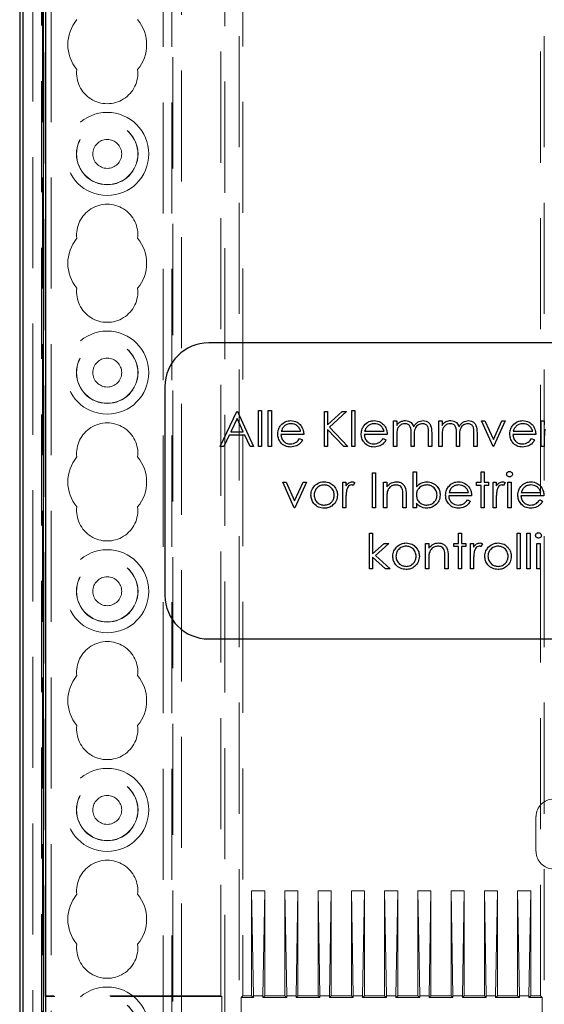
# Model space of a CAD drawing. Units: millimetres. Extents: x 11 to 205, y 5 to 292.
# Drawn here: x 74 to 80, y 178 to 190 of the extents above; entities that cross this region are included whole.
import ezdxf

# ---------------------------------------------------------------- set-up
doc = ezdxf.new("R2010")
doc.units = ezdxf.units.MM
doc.linetypes.add('HIDDEN', pattern=[1.905, 1.27, -0.635])

msp = doc.modelspace()

# ---------------------------------------------------------------- linework, layer by layer
at = {"color": 7, "linetype": 'HIDDEN', "lineweight": 18}
for p, q in [((74.824, 125.594), (74.824, 230.594)), ((76.104, 230.594), (76.104, 125.594)), ((76.204, 230.594), (76.204, 125.594)), ((74.724, 125.594), (74.724, 207.264)), ((76.214, 206.344), (76.214, 125.594)), ((76.314, 206.194), (76.314, 125.594)), ((74.614, 152.499), (74.614, 203.688)), ((74.714, 153.367), (74.714, 202.82)), ((74.755, 178.46), (74.755, 200.369)), ((76.807, 200.351), (76.807, 155.786)), ((76.97, 155.786), (76.97, 200.351)), ((80.457, 155.786), (80.457, 200.351)), ((76.764, 178.469), (76.764, 200.119)), ((77.014, 200.119), (77.014, 178.469)), ((80.414, 178.469), (80.414, 200.119)), ((80.364, 180.519), (80.364, 180.119)), ((77.114, 178.469), (77.114, 179.669)), ((77.114, 179.669), (77.135, 178.469)), ((77.264, 179.669), (77.114, 179.669)), ((77.264, 179.669), (77.243, 178.469)), ((77.264, 178.469), (77.264, 179.669)), ((77.644, 179.669), (77.494, 179.669)), ((77.494, 179.669), (77.515, 178.469)), ((77.494, 178.469), (77.494, 179.669)), ((77.644, 179.669), (77.623, 178.469)), ((77.644, 178.469), (77.644, 179.669)), ((78.024, 179.669), (77.874, 179.669)), ((77.874, 179.669), (77.895, 178.469)), ((77.874, 178.469), (77.874, 179.669)), ((78.024, 179.669), (78.003, 178.469)), ((78.024, 178.469), (78.024, 179.669)), ((78.254, 178.469), (78.254, 179.669)), ((78.254, 179.669), (78.275, 178.469)), ((78.404, 179.669), (78.254, 179.669)), ((78.404, 179.669), (78.383, 178.469)), ((78.404, 178.469), (78.404, 179.669)), ((78.634, 178.469), (78.634, 179.669)), ((78.634, 179.669), (78.655, 178.469)), ((78.784, 179.669), (78.634, 179.669)), ((78.784, 179.669), (78.763, 178.469)), ((78.784, 178.469), (78.784, 179.669)), ((79.164, 179.669), (79.014, 179.669)), ((79.014, 179.669), (79.035, 178.469)), ((79.014, 178.469), (79.014, 179.669)), ((79.164, 179.669), (79.143, 178.469)), ((79.164, 178.469), (79.164, 179.669)), ((79.544, 179.669), (79.394, 179.669)), ((79.394, 179.669), (79.415, 178.469)), ((79.394, 178.469), (79.394, 179.669)), ((79.544, 179.669), (79.523, 178.469)), ((79.544, 178.469), (79.544, 179.669)), ((79.924, 179.669), (79.774, 179.669)), ((79.774, 179.669), (79.795, 178.469)), ((79.774, 178.469), (79.774, 179.669)), ((79.924, 179.669), (79.903, 178.469)), ((79.924, 178.469), (79.924, 179.669)), ((80.304, 179.669), (80.154, 179.669)), ((80.154, 179.669), (80.175, 178.469)), ((80.154, 178.469), (80.154, 179.669)), ((80.304, 179.669), (80.283, 178.469)), ((80.304, 178.469), (80.304, 179.669)), ((74.755, 178.46), (74.764, 178.469)), ((76.772, 178.46), (74.755, 178.46)), ((76.764, 178.469), (74.764, 178.469)), ((76.764, 178.469), (76.772, 178.46)), ((76.772, 168.577), (76.772, 178.46)), ((77.014, 178.469), (76.993, 178.448)), ((76.993, 178.448), (77.135, 178.448)), ((76.993, 178.448), (76.993, 168.59)), ((77.114, 178.469), (77.014, 178.469)), ((77.114, 178.469), (77.135, 178.448)), ((77.243, 178.469), (77.135, 178.469)), ((77.135, 178.469), (77.135, 178.448)), ((77.264, 178.469), (77.243, 178.448)), ((77.243, 178.469), (77.243, 178.448)), ((77.243, 178.448), (77.515, 178.448)), ((77.494, 178.469), (77.264, 178.469)), ((77.494, 178.469), (77.515, 178.448)), ((77.515, 178.469), (77.515, 178.448)), ((77.623, 178.469), (77.515, 178.469)), ((77.644, 178.469), (77.623, 178.448)), ((77.623, 178.469), (77.623, 178.448)), ((77.623, 178.448), (77.895, 178.448)), ((77.874, 178.469), (77.644, 178.469)), ((77.874, 178.469), (77.895, 178.448)), ((77.895, 178.469), (77.895, 178.448)), ((78.003, 178.469), (77.895, 178.469)), ((78.024, 178.469), (78.003, 178.448)), ((78.003, 178.469), (78.003, 178.448)), ((78.003, 178.448), (78.275, 178.448)), ((78.254, 178.469), (78.024, 178.469)), ((78.254, 178.469), (78.275, 178.448)), ((78.383, 178.469), (78.275, 178.469)), ((78.275, 178.469), (78.275, 178.448)), ((78.404, 178.469), (78.383, 178.448)), ((78.383, 178.469), (78.383, 178.448)), ((78.383, 178.448), (78.655, 178.448)), ((78.634, 178.469), (78.404, 178.469)), ((78.634, 178.469), (78.655, 178.448)), ((78.763, 178.469), (78.655, 178.469)), ((78.655, 178.469), (78.655, 178.448)), ((78.784, 178.469), (78.763, 178.448)), ((78.763, 178.469), (78.763, 178.448)), ((78.763, 178.448), (79.035, 178.448)), ((79.014, 178.469), (78.784, 178.469)), ((79.014, 178.469), (79.035, 178.448)), ((79.035, 178.469), (79.035, 178.448)), ((79.143, 178.469), (79.035, 178.469)), ((79.164, 178.469), (79.143, 178.448)), ((79.143, 178.469), (79.143, 178.448)), ((79.143, 178.448), (79.415, 178.448)), ((79.394, 178.469), (79.164, 178.469)), ((79.394, 178.469), (79.415, 178.448)), ((79.415, 178.469), (79.415, 178.448)), ((79.523, 178.469), (79.415, 178.469)), ((79.544, 178.469), (79.523, 178.448)), ((79.523, 178.469), (79.523, 178.448)), ((79.523, 178.448), (79.795, 178.448)), ((79.774, 178.469), (79.544, 178.469)), ((79.774, 178.469), (79.795, 178.448)), ((79.795, 178.469), (79.795, 178.448)), ((79.903, 178.469), (79.795, 178.469)), ((79.924, 178.469), (79.903, 178.448)), ((79.903, 178.469), (79.903, 178.448)), ((79.903, 178.448), (80.175, 178.448)), ((80.154, 178.469), (79.924, 178.469)), ((80.154, 178.469), (80.175, 178.448)), ((80.175, 178.469), (80.175, 178.448)), ((80.283, 178.469), (80.175, 178.469)), ((80.304, 178.469), (80.283, 178.448)), ((80.283, 178.469), (80.283, 178.448)), ((80.283, 178.448), (80.435, 178.448)), ((80.414, 178.469), (80.304, 178.469)), ((80.435, 178.448), (80.414, 178.469)), ((80.435, 178.448), (80.435, 168.59))]:
    msp.add_line(p, q, dxfattribs=at)
at = {"color": 7, "linetype": 'Continuous', "lineweight": 25}
for p, q in [((74.464, 202.769), (74.464, 153.419)), ((74.499, 200.56), (74.499, 155.626)), ((74.737, 155.742), (74.737, 200.395)), ((74.764, 155.769), (74.764, 200.369)), ((83.524, 185.934), (76.624, 185.934)), ((76.124, 185.434), (76.124, 183.049)), ((76.756, 184.749), (76.946, 185.149)), ((76.946, 185.149), (76.951, 185.149)), ((76.951, 185.149), (77.136, 184.749)), ((77.192, 185.159), (77.228, 185.159)), ((77.192, 184.749), (77.192, 185.159)), ((77.228, 185.159), (77.228, 184.749)), ((77.305, 184.749), (77.305, 185.159)), ((77.305, 185.159), (77.341, 185.159)), ((77.341, 185.159), (77.341, 184.749)), ((77.946, 185.149), (77.982, 185.149)), ((77.946, 184.749), (77.946, 185.149)), ((77.982, 185.149), (77.982, 184.996)), ((77.982, 184.996), (78.149, 185.149)), ((78.2, 185.149), (78.003, 184.969)), ((78.149, 185.149), (78.2, 185.149)), ((78.259, 185.159), (78.295, 185.159)), ((78.259, 184.749), (78.259, 185.159)), ((78.295, 185.159), (78.295, 184.749)), ((76.948, 185.071), (76.876, 184.918)), ((77.019, 184.918), (76.948, 185.071)), ((78.003, 184.969), (78.215, 184.749)), ((78.736, 185.041), (78.772, 185.041)), ((78.736, 184.749), (78.736, 185.041)), ((78.772, 185.041), (78.772, 184.99)), ((79.254, 185.041), (79.29, 185.041)), ((79.254, 184.749), (79.254, 185.041)), ((79.29, 185.041), (79.29, 184.99)), ((79.874, 184.749), (79.741, 185.041)), ((79.741, 185.041), (79.78, 185.041)), ((79.78, 185.041), (79.877, 184.828)), ((79.877, 184.828), (79.974, 185.041)), ((80.013, 185.041), (79.879, 184.749)), ((79.974, 185.041), (80.013, 185.041)), ((80.423, 185.041), (80.459, 185.041)), ((80.423, 184.749), (80.423, 185.041)), ((80.459, 185.041), (80.459, 184.998)), ((76.856, 184.877), (76.796, 184.749)), ((77.038, 184.877), (76.856, 184.877)), ((76.876, 184.918), (77.019, 184.918)), ((77.097, 184.749), (77.038, 184.877)), ((77.71, 184.887), (77.449, 184.887)), ((77.452, 184.923), (77.674, 184.923)), ((78.167, 184.749), (77.982, 184.942)), ((77.982, 184.942), (77.982, 184.749)), ((78.664, 184.887), (78.402, 184.887)), ((78.406, 184.923), (78.628, 184.923)), ((78.772, 184.872), (78.772, 184.749)), ((78.936, 184.749), (78.936, 184.897)), ((78.972, 184.862), (78.972, 184.749)), ((79.136, 184.749), (79.136, 184.907)), ((79.172, 184.907), (79.172, 184.749)), ((79.29, 184.872), (79.29, 184.749)), ((79.454, 184.749), (79.454, 184.897)), ((79.49, 184.862), (79.49, 184.749)), ((79.654, 184.749), (79.654, 184.907)), ((79.69, 184.907), (79.69, 184.749)), ((80.361, 184.887), (80.1, 184.887)), ((80.104, 184.923), (80.326, 184.923)), ((80.459, 184.847), (80.459, 184.749)), ((76.796, 184.749), (76.756, 184.749)), ((77.136, 184.749), (77.097, 184.749)), ((77.228, 184.749), (77.192, 184.749)), ((77.341, 184.749), (77.305, 184.749)), ((77.663, 184.841), (77.695, 184.824)), ((77.982, 184.749), (77.946, 184.749)), ((78.215, 184.749), (78.167, 184.749)), ((78.295, 184.749), (78.259, 184.749)), ((78.617, 184.841), (78.649, 184.824)), ((78.772, 184.749), (78.736, 184.749)), ((78.972, 184.749), (78.936, 184.749)), ((79.172, 184.749), (79.136, 184.749)), ((79.29, 184.749), (79.254, 184.749)), ((79.49, 184.749), (79.454, 184.749)), ((79.69, 184.749), (79.654, 184.749)), ((79.879, 184.749), (79.874, 184.749)), ((80.314, 184.841), (80.346, 184.824)), ((80.459, 184.749), (80.423, 184.749)), ((78.495, 184.049), (78.495, 184.449)), ((78.495, 184.449), (78.531, 184.449)), ((78.531, 184.449), (78.531, 184.049)), ((78.961, 184.049), (78.961, 184.459)), ((78.961, 184.459), (78.997, 184.459)), ((78.997, 184.459), (78.997, 184.288)), ((79.736, 184.341), (79.736, 184.459)), ((79.736, 184.459), (79.772, 184.459)), ((79.772, 184.459), (79.772, 184.341)), ((77.469, 184.341), (77.508, 184.341)), ((77.602, 184.049), (77.469, 184.341)), ((77.508, 184.341), (77.605, 184.128)), ((77.605, 184.128), (77.702, 184.341)), ((77.741, 184.341), (77.608, 184.049)), ((77.702, 184.341), (77.741, 184.341)), ((78.156, 184.341), (78.192, 184.341)), ((78.156, 184.049), (78.156, 184.341)), ((78.192, 184.341), (78.192, 184.298)), ((78.295, 184.336), (78.275, 184.305)), ((78.623, 184.341), (78.659, 184.341)), ((78.623, 184.049), (78.623, 184.341)), ((78.659, 184.341), (78.659, 184.288)), ((79.685, 184.305), (79.685, 184.341)), ((79.685, 184.341), (79.736, 184.341)), ((79.736, 184.305), (79.685, 184.305)), ((79.736, 184.049), (79.736, 184.305)), ((79.772, 184.341), (79.823, 184.341)), ((79.823, 184.305), (79.772, 184.305)), ((79.772, 184.305), (79.772, 184.049)), ((79.823, 184.341), (79.823, 184.305)), ((79.874, 184.341), (79.91, 184.341)), ((79.874, 184.049), (79.874, 184.341)), ((79.91, 184.341), (79.91, 184.298)), ((80.013, 184.336), (79.993, 184.305)), ((80.044, 184.341), (80.079, 184.341)), ((80.044, 184.049), (80.044, 184.341)), ((80.079, 184.341), (80.079, 184.049)), ((78.844, 184.049), (78.844, 184.186)), ((78.879, 184.198), (78.879, 184.049)), ((79.628, 184.187), (79.367, 184.187)), ((79.37, 184.223), (79.592, 184.223)), ((80.454, 184.187), (80.192, 184.187)), ((80.196, 184.223), (80.418, 184.223)), ((78.192, 184.147), (78.192, 184.049)), ((78.659, 184.154), (78.659, 184.049)), ((78.997, 184.103), (78.997, 184.049)), ((79.581, 184.141), (79.613, 184.124)), ((79.91, 184.147), (79.91, 184.049)), ((80.406, 184.141), (80.438, 184.124)), ((77.608, 184.049), (77.602, 184.049)), ((78.192, 184.049), (78.156, 184.049)), ((78.531, 184.049), (78.495, 184.049)), ((78.659, 184.049), (78.623, 184.049)), ((78.879, 184.049), (78.844, 184.049)), ((78.997, 184.049), (78.961, 184.049)), ((79.772, 184.049), (79.736, 184.049)), ((79.91, 184.049), (79.874, 184.049)), ((80.079, 184.049), (80.044, 184.049)), ((78.461, 183.759), (78.497, 183.759)), ((78.461, 183.349), (78.461, 183.759)), ((78.497, 183.759), (78.497, 183.522)), ((79.477, 183.759), (79.513, 183.759)), ((79.477, 183.641), (79.477, 183.759)), ((79.513, 183.759), (79.513, 183.641)), ((80.149, 183.349), (80.149, 183.759)), ((80.149, 183.759), (80.185, 183.759)), ((80.185, 183.759), (80.185, 183.349)), ((80.261, 183.349), (80.261, 183.759)), ((80.261, 183.759), (80.297, 183.759)), ((80.297, 183.759), (80.297, 183.349)), ((78.497, 183.522), (78.63, 183.641)), ((78.682, 183.641), (78.528, 183.502)), ((78.63, 183.641), (78.682, 183.641)), ((79.102, 183.641), (79.138, 183.641)), ((79.102, 183.349), (79.102, 183.641)), ((79.138, 183.641), (79.138, 183.588)), ((79.426, 183.641), (79.477, 183.641)), ((79.426, 183.605), (79.426, 183.641)), ((79.513, 183.641), (79.564, 183.641)), ((79.564, 183.641), (79.564, 183.605)), ((79.615, 183.641), (79.651, 183.641)), ((79.615, 183.349), (79.615, 183.641)), ((79.651, 183.641), (79.651, 183.598)), ((79.754, 183.636), (79.734, 183.605)), ((80.374, 183.641), (80.41, 183.641)), ((80.374, 183.349), (80.374, 183.641)), ((80.41, 183.641), (80.41, 183.349)), ((78.528, 183.502), (78.697, 183.349)), ((79.359, 183.498), (79.359, 183.349)), ((79.477, 183.605), (79.426, 183.605)), ((79.477, 183.349), (79.477, 183.605)), ((79.564, 183.605), (79.513, 183.605)), ((79.513, 183.605), (79.513, 183.349)), ((78.646, 183.349), (78.497, 183.483)), ((78.497, 183.483), (78.497, 183.349)), ((79.138, 183.454), (79.138, 183.349)), ((79.323, 183.349), (79.323, 183.486)), ((79.651, 183.447), (79.651, 183.349)), ((78.497, 183.349), (78.461, 183.349)), ((78.697, 183.349), (78.646, 183.349)), ((79.138, 183.349), (79.102, 183.349)), ((79.359, 183.349), (79.323, 183.349)), ((79.513, 183.349), (79.477, 183.349)), ((79.651, 183.349), (79.615, 183.349)), ((80.185, 183.349), (80.149, 183.349)), ((80.297, 183.349), (80.261, 183.349)), ((80.41, 183.349), (80.374, 183.349)), ((76.624, 182.549), (83.524, 182.549))]:
    msp.add_line(p, q, dxfattribs=at)
at = {"color": 7, "linetype": 'HIDDEN', "lineweight": 18}
for centre, radius in [((75.464, 188.094), 0.475), ((75.464, 188.094), 0.352), ((75.464, 188.094), 0.35), ((75.464, 188.094), 0.165), ((75.464, 185.594), 0.475), ((75.464, 185.594), 0.352), ((75.464, 185.594), 0.35), ((75.464, 185.594), 0.165), ((75.464, 183.094), 0.475), ((75.464, 183.094), 0.352), ((75.464, 183.094), 0.35), ((75.464, 183.094), 0.165), ((75.464, 180.594), 0.475), ((75.464, 180.594), 0.352), ((75.464, 180.594), 0.35), ((75.464, 180.594), 0.165), ((75.464, 178.094), 0.475), ((75.464, 178.094), 0.352), ((75.464, 178.094), 0.35)]:
    msp.add_circle(centre, radius, dxfattribs=at)
for centre, radius, start, end in [((75.464, 189.344), 0.45, 140.6085, 219.3915), ((75.464, 189.344), 0.45, 320.6085, 39.3915), ((75.464, 189.019), 0.35, 173.5326, 6.4674), ((75.464, 187.169), 0.35, 353.5326, 186.4674), ((75.464, 186.844), 0.45, 140.6085, 219.3915), ((75.464, 186.844), 0.45, 320.6085, 39.3915), ((75.464, 186.519), 0.35, 173.5326, 6.4674), ((75.464, 184.669), 0.35, 353.5326, 186.4674), ((75.464, 184.344), 0.45, 140.6085, 219.3915), ((75.464, 184.344), 0.45, 320.6085, 39.3915), ((75.464, 184.019), 0.35, 173.5326, 6.4674), ((75.464, 182.169), 0.35, 353.5326, 186.4674), ((75.464, 181.844), 0.45, 140.6085, 219.3915), ((75.464, 181.844), 0.45, 320.6085, 39.3915), ((75.464, 181.519), 0.35, 173.5326, 6.4674), ((75.464, 179.669), 0.35, 353.5326, 186.4674), ((75.464, 179.344), 0.45, 140.6085, 219.3915), ((75.464, 179.344), 0.45, 320.6085, 39.3915), ((75.464, 179.019), 0.35, 173.5326, 6.4674)]:
    msp.add_arc(centre, radius, start, end, dxfattribs=at)
at = {"color": 7, "linetype": 'Continuous', "lineweight": 25}
for centre, start, end in [((76.624, 185.434), 90, 180), ((76.624, 183.049), 180, 270)]:
    msp.add_arc(centre, 0.5, start, end, dxfattribs=at)
at = {"color": 7, "linetype": 'HIDDEN', "lineweight": 18}
for centre, major_axis in [((80.564, 180.519), (-0.141, 0.141)), ((80.564, 180.119), (-0.141, -0.141))]:
    msp.add_ellipse(centre, major_axis=major_axis, ratio=0.999924, start_param=5.497825, end_param=7.068545, dxfattribs=at)
at = {"color": 7, "linetype": 'Continuous', "lineweight": 25}
for points, knots in [([(77.413, 184.894), (77.415, 184.914), (77.418, 184.949), (77.438, 184.979), (77.446, 184.991)], [0, 0, 0, 0, 0.559427, 1, 1, 1, 1]), ([(77.446, 184.991), (77.464, 185.009), (77.496, 185.041), (77.541, 185.044), (77.561, 185.046)], [0, 0, 0, 0, 0.5585773, 1, 1, 1, 1]), ([(77.487, 184.983), (77.478, 184.973), (77.463, 184.955), (77.456, 184.933), (77.452, 184.923)], [0, 0, 0, 0, 0.558795, 1, 1, 1, 1]), ([(77.563, 185.01), (77.547, 185.009), (77.519, 185.006), (77.497, 184.99), (77.487, 184.983)], [0, 0, 0, 0, 0.559458, 1, 1, 1, 1]), ([(77.561, 185.046), (77.587, 185.043), (77.633, 185.038), (77.665, 185.003), (77.678, 184.988)], [0, 0, 0, 0, 0.558919, 1, 1, 1, 1]), ([(77.674, 184.923), (77.67, 184.937), (77.661, 184.964), (77.63, 184.992), (77.596, 185.007), (77.574, 185.009), (77.563, 185.01)], [0, 0, 0, 0, 0.280138, 0.559194, 0.779598, 1, 1, 1, 1]), ([(77.678, 184.988), (77.689, 184.971), (77.707, 184.939), (77.709, 184.903), (77.71, 184.887)], [0, 0, 0, 0, 0.558897, 1, 1, 1, 1]), ([(78.367, 184.894), (78.368, 184.914), (78.372, 184.949), (78.391, 184.979), (78.4, 184.991)], [0, 0, 0, 0, 0.559427, 1, 1, 1, 1]), ([(78.4, 184.991), (78.418, 185.009), (78.45, 185.041), (78.495, 185.044), (78.515, 185.046)], [0, 0, 0, 0, 0.558577, 1, 1, 1, 1]), ([(78.441, 184.983), (78.432, 184.973), (78.417, 184.955), (78.409, 184.933), (78.406, 184.923)], [0, 0, 0, 0, 0.558795, 1, 1, 1, 1]), ([(78.516, 185.01), (78.501, 185.009), (78.473, 185.006), (78.451, 184.99), (78.441, 184.983)], [0, 0, 0, 0, 0.559458, 1, 1, 1, 1]), ([(78.515, 185.046), (78.54, 185.043), (78.587, 185.038), (78.618, 185.003), (78.632, 184.988)], [0, 0, 0, 0, 0.558919, 1, 1, 1, 1]), ([(78.628, 184.923), (78.624, 184.937), (78.615, 184.964), (78.584, 184.992), (78.55, 185.007), (78.528, 185.009), (78.516, 185.01)], [0, 0, 0, 0, 0.280138, 0.559194, 0.779598, 1, 1, 1, 1]), ([(78.632, 184.988), (78.643, 184.971), (78.661, 184.939), (78.663, 184.903), (78.664, 184.887)], [0, 0, 0, 0, 0.558897, 1, 1, 1, 1]), ([(78.772, 184.99), (78.778, 184.999), (78.79, 185.015), (78.805, 185.026), (78.812, 185.031)], [0, 0, 0, 0, 0.560148, 1, 1, 1, 1]), ([(78.866, 185.01), (78.854, 185.009), (78.831, 185.006), (78.801, 184.984), (78.772, 184.941), (78.772, 184.9), (78.772, 184.872)], [0, 0, 0, 0, 0.186544, 0.37335, 0.56013, 1, 1, 1, 1]), ([(78.812, 185.031), (78.823, 185.036), (78.842, 185.044), (78.863, 185.045), (78.873, 185.046)], [0, 0, 0, 0, 0.559743, 1, 1, 1, 1]), ([(78.936, 184.897), (78.937, 184.923), (78.938, 184.956), (78.918, 184.989), (78.898, 185.006), (78.879, 185.008), (78.866, 185.01)], [0, 0, 0, 0, 0.500537, 0.625897, 0.751368, 1, 1, 1, 1]), ([(78.873, 185.046), (78.884, 185.045), (78.908, 185.042), (78.946, 185.021), (78.958, 184.993), (78.966, 184.975)], [0, 0, 0, 0, 0.280809, 0.561507, 1, 1, 1, 1]), ([(78.966, 184.975), (78.972, 184.986), (78.985, 185.007), (79.021, 185.038), (79.053, 185.043), (79.073, 185.046)], [0, 0, 0, 0, 0.281263, 0.562094, 1, 1, 1, 1]), ([(79.067, 185.01), (79.058, 185.009), (79.042, 185.008), (79.019, 184.997), (78.999, 184.981), (78.971, 184.939), (78.971, 184.897), (78.972, 184.862)], [0, 0, 0, 0, 0.125317, 0.250662, 0.376086, 0.501515, 1, 1, 1, 1]), ([(79.136, 184.907), (79.137, 184.932), (79.138, 184.963), (79.116, 184.992), (79.097, 185.007), (79.079, 185.009), (79.067, 185.01)], [0, 0, 0, 0, 0.499445, 0.624933, 0.750561, 1, 1, 1, 1]), ([(79.073, 185.046), (79.085, 185.045), (79.109, 185.043), (79.141, 185.022), (79.171, 184.978), (79.171, 184.936), (79.172, 184.907)], [0, 0, 0, 0, 0.1868853, 0.373579, 0.5602676, 1, 1, 1, 1]), ([(79.29, 184.99), (79.296, 184.999), (79.308, 185.015), (79.323, 185.026), (79.33, 185.031)], [0, 0, 0, 0, 0.560148, 1, 1, 1, 1]), ([(79.384, 185.01), (79.372, 185.009), (79.349, 185.006), (79.319, 184.984), (79.29, 184.941), (79.29, 184.9), (79.29, 184.872)], [0, 0, 0, 0, 0.186544, 0.37335, 0.56013, 1, 1, 1, 1]), ([(79.33, 185.031), (79.341, 185.036), (79.36, 185.044), (79.381, 185.045), (79.39, 185.046)], [0, 0, 0, 0, 0.559743, 1, 1, 1, 1]), ([(79.454, 184.897), (79.455, 184.923), (79.456, 184.956), (79.436, 184.989), (79.416, 185.006), (79.397, 185.008), (79.384, 185.01)], [0, 0, 0, 0, 0.500537, 0.625897, 0.751368, 1, 1, 1, 1]), ([(79.39, 185.046), (79.402, 185.045), (79.426, 185.042), (79.464, 185.021), (79.476, 184.993), (79.483, 184.975)], [0, 0, 0, 0, 0.280809, 0.561507, 1, 1, 1, 1]), ([(79.483, 184.975), (79.49, 184.986), (79.503, 185.007), (79.539, 185.038), (79.571, 185.043), (79.591, 185.046)], [0, 0, 0, 0, 0.281263, 0.562094, 1, 1, 1, 1]), ([(79.584, 185.01), (79.576, 185.009), (79.56, 185.008), (79.537, 184.997), (79.517, 184.981), (79.489, 184.939), (79.489, 184.897), (79.49, 184.862)], [0, 0, 0, 0, 0.125317, 0.250662, 0.376086, 0.501515, 1, 1, 1, 1]), ([(79.654, 184.907), (79.655, 184.932), (79.656, 184.963), (79.634, 184.992), (79.615, 185.007), (79.596, 185.009), (79.584, 185.01)], [0, 0, 0, 0, 0.499445, 0.624933, 0.750561, 1, 1, 1, 1]), ([(79.591, 185.046), (79.603, 185.045), (79.627, 185.043), (79.659, 185.022), (79.689, 184.978), (79.689, 184.936), (79.69, 184.907)], [0, 0, 0, 0, 0.186885, 0.373579, 0.560268, 1, 1, 1, 1]), ([(80.064, 184.894), (80.066, 184.914), (80.069, 184.949), (80.089, 184.979), (80.098, 184.991)], [0, 0, 0, 0, 0.559427, 1, 1, 1, 1]), ([(80.098, 184.991), (80.116, 185.009), (80.148, 185.041), (80.192, 185.044), (80.212, 185.046)], [0, 0, 0, 0, 0.5585773, 1, 1, 1, 1]), ([(80.138, 184.983), (80.13, 184.973), (80.114, 184.955), (80.107, 184.933), (80.104, 184.923)], [0, 0, 0, 0, 0.558795, 1, 1, 1, 1]), ([(80.214, 185.01), (80.198, 185.009), (80.171, 185.006), (80.148, 184.99), (80.138, 184.983)], [0, 0, 0, 0, 0.559458, 1, 1, 1, 1]), ([(80.212, 185.046), (80.238, 185.043), (80.284, 185.038), (80.316, 185.003), (80.33, 184.988)], [0, 0, 0, 0, 0.558919, 1, 1, 1, 1]), ([(80.326, 184.923), (80.321, 184.937), (80.312, 184.964), (80.282, 184.992), (80.248, 185.007), (80.225, 185.009), (80.214, 185.01)], [0, 0, 0, 0, 0.280138, 0.559194, 0.779598, 1, 1, 1, 1]), ([(80.33, 184.988), (80.34, 184.971), (80.359, 184.939), (80.361, 184.903), (80.361, 184.887)], [0, 0, 0, 0, 0.558897, 1, 1, 1, 1]), ([(77.56, 184.743), (77.538, 184.745), (77.493, 184.749), (77.445, 184.792), (77.418, 184.842), (77.414, 184.877), (77.413, 184.894)], [0, 0, 0, 0, 0.279885, 0.558859, 0.779462, 1, 1, 1, 1]), ([(77.449, 184.887), (77.45, 184.871), (77.454, 184.84), (77.482, 184.804), (77.518, 184.782), (77.543, 184.78), (77.555, 184.779)], [0, 0, 0, 0, 0.279963, 0.559359, 0.779526, 1, 1, 1, 1]), ([(78.514, 184.743), (78.491, 184.745), (78.447, 184.749), (78.399, 184.792), (78.371, 184.842), (78.368, 184.877), (78.367, 184.894)], [0, 0, 0, 0, 0.279885, 0.558859, 0.779462, 1, 1, 1, 1]), ([(78.402, 184.887), (78.404, 184.871), (78.408, 184.84), (78.436, 184.804), (78.472, 184.782), (78.497, 184.78), (78.509, 184.779)], [0, 0, 0, 0, 0.279963, 0.559359, 0.779526, 1, 1, 1, 1]), ([(80.211, 184.743), (80.189, 184.745), (80.144, 184.749), (80.097, 184.792), (80.069, 184.842), (80.066, 184.877), (80.064, 184.894)], [0, 0, 0, 0, 0.279885, 0.558859, 0.779462, 1, 1, 1, 1]), ([(80.1, 184.887), (80.102, 184.871), (80.105, 184.84), (80.134, 184.804), (80.169, 184.782), (80.194, 184.78), (80.207, 184.779)], [0, 0, 0, 0, 0.279963, 0.559359, 0.779526, 1, 1, 1, 1]), ([(80.465, 184.947), (80.463, 184.928), (80.459, 184.895), (80.459, 184.862), (80.459, 184.847)], [0, 0, 0, 0, 0.559636, 1, 1, 1, 1]), ([(77.555, 184.779), (77.567, 184.78), (77.592, 184.782), (77.633, 184.8), (77.651, 184.825), (77.663, 184.841)], [0, 0, 0, 0, 0.2805335, 0.5609657, 1, 1, 1, 1]), ([(77.695, 184.824), (77.687, 184.811), (77.67, 184.784), (77.624, 184.75), (77.584, 184.746), (77.56, 184.743)], [0, 0, 0, 0, 0.280919, 0.561407, 1, 1, 1, 1]), ([(78.509, 184.779), (78.521, 184.78), (78.545, 184.782), (78.586, 184.8), (78.605, 184.825), (78.617, 184.841)], [0, 0, 0, 0, 0.2805335, 0.5609657, 1, 1, 1, 1]), ([(78.649, 184.824), (78.64, 184.811), (78.624, 184.784), (78.578, 184.75), (78.538, 184.746), (78.514, 184.743)], [0, 0, 0, 0, 0.280919, 0.561407, 1, 1, 1, 1]), ([(80.207, 184.779), (80.219, 184.78), (80.243, 184.782), (80.284, 184.8), (80.303, 184.825), (80.314, 184.841)], [0, 0, 0, 0, 0.280534, 0.560966, 1, 1, 1, 1]), ([(80.346, 184.824), (80.338, 184.811), (80.322, 184.784), (80.276, 184.75), (80.236, 184.746), (80.211, 184.743)], [0, 0, 0, 0, 0.280919, 0.561407, 1, 1, 1, 1]), ([(80.028, 184.433), (80.029, 184.438), (80.03, 184.447), (80.039, 184.457), (80.05, 184.463), (80.058, 184.464), (80.061, 184.464)], [0, 0, 0, 0, 0.279289, 0.558897, 0.779452, 1, 1, 1, 1]), ([(80.061, 184.402), (80.057, 184.403), (80.047, 184.404), (80.036, 184.412), (80.029, 184.422), (80.029, 184.429), (80.028, 184.433)], [0, 0, 0, 0, 0.279784, 0.559698, 0.779921, 1, 1, 1, 1]), ([(80.061, 184.464), (80.066, 184.463), (80.076, 184.462), (80.087, 184.454), (80.094, 184.444), (80.094, 184.437), (80.095, 184.433)], [0, 0, 0, 0, 0.2798695, 0.5598663, 0.7799105, 1, 1, 1, 1]), ([(80.095, 184.433), (80.094, 184.428), (80.093, 184.419), (80.083, 184.409), (80.072, 184.403), (80.065, 184.403), (80.061, 184.402)], [0, 0, 0, 0, 0.27916, 0.558862, 0.779356, 1, 1, 1, 1]), ([(77.792, 184.194), (77.794, 184.215), (77.798, 184.254), (77.822, 184.284), (77.832, 184.298)], [0, 0, 0, 0, 0.559285, 1, 1, 1, 1]), ([(77.944, 184.31), (77.926, 184.308), (77.892, 184.304), (77.855, 184.272), (77.832, 184.234), (77.829, 184.207), (77.828, 184.194)], [0, 0, 0, 0, 0.2794842, 0.5592561, 0.7795472, 1, 1, 1, 1]), ([(77.832, 184.298), (77.85, 184.313), (77.883, 184.341), (77.925, 184.345), (77.944, 184.346)], [0, 0, 0, 0, 0.5588803, 1, 1, 1, 1]), ([(77.944, 184.346), (77.967, 184.344), (78.01, 184.339), (78.041, 184.31), (78.055, 184.298)], [0, 0, 0, 0, 0.559182, 1, 1, 1, 1]), ([(78.059, 184.194), (78.057, 184.211), (78.053, 184.245), (78.021, 184.283), (77.984, 184.306), (77.957, 184.309), (77.944, 184.31)], [0, 0, 0, 0, 0.2795862, 0.5593981, 0.7796526, 1, 1, 1, 1]), ([(78.055, 184.298), (78.068, 184.28), (78.091, 184.249), (78.094, 184.211), (78.095, 184.194)], [0, 0, 0, 0, 0.559216, 1, 1, 1, 1]), ([(78.192, 184.298), (78.202, 184.312), (78.216, 184.331), (78.244, 184.344), (78.257, 184.345), (78.264, 184.346)], [0, 0, 0, 0, 0.558788, 0.779481, 1, 1, 1, 1]), ([(78.257, 184.31), (78.248, 184.308), (78.231, 184.305), (78.21, 184.281), (78.203, 184.26), (78.199, 184.247)], [0, 0, 0, 0, 0.278336, 0.558768, 1, 1, 1, 1]), ([(78.275, 184.305), (78.272, 184.306), (78.266, 184.309), (78.26, 184.31), (78.257, 184.31)], [0, 0, 0, 0, 0.560396, 1, 1, 1, 1]), ([(78.264, 184.346), (78.27, 184.345), (78.281, 184.344), (78.291, 184.338), (78.295, 184.336)], [0, 0, 0, 0, 0.5592431, 1, 1, 1, 1]), ([(78.659, 184.288), (78.676, 184.307), (78.706, 184.339), (78.751, 184.344), (78.77, 184.346)], [0, 0, 0, 0, 0.559141, 1, 1, 1, 1]), ([(78.764, 184.31), (78.751, 184.309), (78.726, 184.306), (78.696, 184.286), (78.674, 184.261), (78.668, 184.242), (78.664, 184.233)], [0, 0, 0, 0, 0.2795525, 0.559373, 0.7797026, 1, 1, 1, 1]), ([(78.839, 184.253), (78.836, 184.262), (78.831, 184.28), (78.805, 184.306), (78.779, 184.309), (78.764, 184.31)], [0, 0, 0, 0, 0.281192, 0.561331, 1, 1, 1, 1]), ([(78.77, 184.346), (78.783, 184.345), (78.809, 184.343), (78.844, 184.321), (78.879, 184.275), (78.879, 184.23), (78.879, 184.198)], [0, 0, 0, 0, 0.187021, 0.37389, 0.56061, 1, 1, 1, 1]), ([(78.997, 184.288), (79.016, 184.306), (79.05, 184.339), (79.096, 184.344), (79.117, 184.346)], [0, 0, 0, 0, 0.559294, 1, 1, 1, 1]), ([(79.116, 184.31), (79.099, 184.308), (79.064, 184.304), (79.024, 184.275), (79.001, 184.236), (78.999, 184.209), (78.997, 184.195)], [0, 0, 0, 0, 0.279786, 0.559477, 0.779627, 1, 1, 1, 1]), ([(79.233, 184.194), (79.231, 184.211), (79.226, 184.245), (79.195, 184.284), (79.156, 184.306), (79.129, 184.309), (79.116, 184.31)], [0, 0, 0, 0, 0.279403, 0.559104, 0.779552, 1, 1, 1, 1]), ([(79.117, 184.346), (79.139, 184.343), (79.184, 184.338), (79.234, 184.297), (79.265, 184.247), (79.268, 184.212), (79.269, 184.194)], [0, 0, 0, 0, 0.279577, 0.559334, 0.779604, 1, 1, 1, 1]), ([(79.331, 184.194), (79.332, 184.214), (79.336, 184.249), (79.356, 184.279), (79.364, 184.291)], [0, 0, 0, 0, 0.559427, 1, 1, 1, 1]), ([(79.364, 184.291), (79.382, 184.309), (79.414, 184.341), (79.459, 184.344), (79.479, 184.346)], [0, 0, 0, 0, 0.558577, 1, 1, 1, 1]), ([(79.48, 184.31), (79.465, 184.309), (79.437, 184.306), (79.415, 184.29), (79.405, 184.283)], [0, 0, 0, 0, 0.559458, 1, 1, 1, 1]), ([(79.479, 184.346), (79.505, 184.343), (79.551, 184.338), (79.582, 184.303), (79.596, 184.288)], [0, 0, 0, 0, 0.558919, 1, 1, 1, 1]), ([(79.592, 184.223), (79.588, 184.237), (79.579, 184.264), (79.548, 184.292), (79.514, 184.307), (79.492, 184.309), (79.48, 184.31)], [0, 0, 0, 0, 0.280138, 0.559194, 0.779598, 1, 1, 1, 1]), ([(79.596, 184.288), (79.607, 184.271), (79.625, 184.239), (79.627, 184.203), (79.628, 184.187)], [0, 0, 0, 0, 0.558897, 1, 1, 1, 1]), ([(79.91, 184.298), (79.92, 184.312), (79.934, 184.331), (79.962, 184.344), (79.975, 184.345), (79.981, 184.346)], [0, 0, 0, 0, 0.558788, 0.779481, 1, 1, 1, 1]), ([(79.975, 184.31), (79.966, 184.308), (79.949, 184.305), (79.927, 184.281), (79.921, 184.26), (79.917, 184.247)], [0, 0, 0, 0, 0.278336, 0.558768, 1, 1, 1, 1]), ([(79.993, 184.305), (79.99, 184.306), (79.984, 184.309), (79.977, 184.31), (79.975, 184.31)], [0, 0, 0, 0, 0.560396, 1, 1, 1, 1]), ([(79.981, 184.346), (79.988, 184.345), (79.999, 184.344), (80.008, 184.338), (80.013, 184.336)], [0, 0, 0, 0, 0.559243, 1, 1, 1, 1]), ([(80.156, 184.194), (80.158, 184.214), (80.161, 184.249), (80.181, 184.279), (80.19, 184.291)], [0, 0, 0, 0, 0.559427, 1, 1, 1, 1]), ([(80.19, 184.291), (80.208, 184.309), (80.24, 184.341), (80.285, 184.344), (80.304, 184.346)], [0, 0, 0, 0, 0.558577, 1, 1, 1, 1]), ([(80.306, 184.31), (80.291, 184.309), (80.263, 184.306), (80.241, 184.29), (80.231, 184.283)], [0, 0, 0, 0, 0.559458, 1, 1, 1, 1]), ([(80.304, 184.346), (80.33, 184.343), (80.377, 184.338), (80.408, 184.303), (80.422, 184.288)], [0, 0, 0, 0, 0.558919, 1, 1, 1, 1]), ([(80.418, 184.223), (80.413, 184.237), (80.405, 184.264), (80.374, 184.292), (80.34, 184.307), (80.317, 184.309), (80.306, 184.31)], [0, 0, 0, 0, 0.280138, 0.559194, 0.779598, 1, 1, 1, 1]), ([(80.422, 184.288), (80.432, 184.271), (80.451, 184.239), (80.453, 184.203), (80.454, 184.187)], [0, 0, 0, 0, 0.558897, 1, 1, 1, 1]), ([(77.944, 184.043), (77.921, 184.046), (77.876, 184.05), (77.827, 184.092), (77.797, 184.141), (77.794, 184.176), (77.792, 184.194)], [0, 0, 0, 0, 0.279776, 0.559179, 0.779592, 1, 1, 1, 1]), ([(77.828, 184.194), (77.83, 184.177), (77.835, 184.143), (77.865, 184.105), (77.904, 184.083), (77.93, 184.081), (77.944, 184.079)], [0, 0, 0, 0, 0.279618, 0.559167, 0.779512, 1, 1, 1, 1]), ([(77.944, 184.079), (77.96, 184.081), (77.994, 184.085), (78.033, 184.116), (78.055, 184.154), (78.058, 184.18), (78.059, 184.194)], [0, 0, 0, 0, 0.2797454, 0.5591127, 0.7796058, 1, 1, 1, 1]), ([(78.095, 184.194), (78.092, 184.172), (78.087, 184.127), (78.046, 184.077), (77.996, 184.047), (77.961, 184.045), (77.944, 184.043)], [0, 0, 0, 0, 0.279521, 0.559381, 0.779507, 1, 1, 1, 1]), ([(78.199, 184.247), (78.196, 184.228), (78.192, 184.195), (78.192, 184.162), (78.192, 184.147)], [0, 0, 0, 0, 0.559636, 1, 1, 1, 1]), ([(78.664, 184.233), (78.662, 184.218), (78.659, 184.192), (78.659, 184.166), (78.659, 184.154)], [0, 0, 0, 0, 0.559658, 1, 1, 1, 1]), ([(78.844, 184.186), (78.844, 184.199), (78.844, 184.221), (78.841, 184.243), (78.839, 184.253)], [0, 0, 0, 0, 0.560255, 1, 1, 1, 1]), ([(78.997, 184.195), (78.999, 184.178), (79.003, 184.143), (79.035, 184.105), (79.074, 184.083), (79.102, 184.08), (79.115, 184.079)], [0, 0, 0, 0, 0.279639, 0.559192, 0.779512, 1, 1, 1, 1]), ([(79.115, 184.079), (79.132, 184.081), (79.167, 184.085), (79.205, 184.116), (79.229, 184.154), (79.232, 184.181), (79.233, 184.194)], [0, 0, 0, 0, 0.279756, 0.559279, 0.779725, 1, 1, 1, 1]), ([(79.269, 184.194), (79.266, 184.172), (79.261, 184.127), (79.218, 184.078), (79.168, 184.048), (79.133, 184.045), (79.115, 184.043)], [0, 0, 0, 0, 0.279433, 0.559216, 0.779559, 1, 1, 1, 1]), ([(79.478, 184.043), (79.455, 184.045), (79.411, 184.049), (79.363, 184.092), (79.335, 184.142), (79.332, 184.177), (79.331, 184.194)], [0, 0, 0, 0, 0.279885, 0.558859, 0.779462, 1, 1, 1, 1]), ([(79.367, 184.187), (79.368, 184.171), (79.372, 184.14), (79.4, 184.104), (79.436, 184.082), (79.461, 184.08), (79.473, 184.079)], [0, 0, 0, 0, 0.279963, 0.559359, 0.779526, 1, 1, 1, 1]), ([(79.405, 184.283), (79.396, 184.273), (79.381, 184.255), (79.374, 184.233), (79.37, 184.223)], [0, 0, 0, 0, 0.558795, 1, 1, 1, 1]), ([(79.917, 184.247), (79.914, 184.228), (79.91, 184.195), (79.91, 184.162), (79.91, 184.147)], [0, 0, 0, 0, 0.559636, 1, 1, 1, 1]), ([(80.303, 184.043), (80.281, 184.045), (80.237, 184.049), (80.189, 184.092), (80.161, 184.142), (80.158, 184.177), (80.156, 184.194)], [0, 0, 0, 0, 0.279885, 0.558859, 0.779462, 1, 1, 1, 1]), ([(80.192, 184.187), (80.194, 184.171), (80.198, 184.14), (80.226, 184.104), (80.262, 184.082), (80.286, 184.08), (80.299, 184.079)], [0, 0, 0, 0, 0.279963, 0.559359, 0.779526, 1, 1, 1, 1]), ([(80.231, 184.283), (80.222, 184.273), (80.206, 184.255), (80.199, 184.233), (80.196, 184.223)], [0, 0, 0, 0, 0.5587953, 1, 1, 1, 1]), ([(79.115, 184.043), (79.089, 184.046), (79.042, 184.052), (79.011, 184.087), (78.997, 184.103)], [0, 0, 0, 0, 0.558922, 1, 1, 1, 1]), ([(79.473, 184.079), (79.485, 184.08), (79.509, 184.082), (79.551, 184.1), (79.569, 184.125), (79.581, 184.141)], [0, 0, 0, 0, 0.280534, 0.560966, 1, 1, 1, 1]), ([(79.613, 184.124), (79.605, 184.111), (79.588, 184.084), (79.542, 184.05), (79.502, 184.046), (79.478, 184.043)], [0, 0, 0, 0, 0.280919, 0.561407, 1, 1, 1, 1]), ([(80.299, 184.079), (80.311, 184.08), (80.335, 184.082), (80.376, 184.1), (80.395, 184.125), (80.406, 184.141)], [0, 0, 0, 0, 0.280534, 0.560966, 1, 1, 1, 1]), ([(80.438, 184.124), (80.43, 184.111), (80.414, 184.084), (80.368, 184.05), (80.328, 184.046), (80.303, 184.043)], [0, 0, 0, 0, 0.280919, 0.561407, 1, 1, 1, 1]), ([(80.359, 183.733), (80.36, 183.738), (80.361, 183.747), (80.37, 183.757), (80.381, 183.763), (80.388, 183.764), (80.392, 183.764)], [0, 0, 0, 0, 0.279289, 0.558897, 0.779452, 1, 1, 1, 1]), ([(80.392, 183.702), (80.387, 183.703), (80.378, 183.704), (80.367, 183.712), (80.36, 183.722), (80.359, 183.729), (80.359, 183.733)], [0, 0, 0, 0, 0.279784, 0.559698, 0.779921, 1, 1, 1, 1]), ([(80.392, 183.764), (80.397, 183.763), (80.406, 183.762), (80.417, 183.754), (80.424, 183.744), (80.425, 183.737), (80.426, 183.733)], [0, 0, 0, 0, 0.279869, 0.559866, 0.779911, 1, 1, 1, 1]), ([(80.426, 183.733), (80.425, 183.728), (80.423, 183.719), (80.414, 183.709), (80.403, 183.703), (80.396, 183.703), (80.392, 183.702)], [0, 0, 0, 0, 0.27916, 0.558862, 0.779356, 1, 1, 1, 1]), ([(78.879, 183.61), (78.862, 183.608), (78.828, 183.604), (78.791, 183.572), (78.768, 183.534), (78.765, 183.507), (78.764, 183.494)], [0, 0, 0, 0, 0.2794842, 0.5592561, 0.7795472, 1, 1, 1, 1]), ([(78.768, 183.598), (78.786, 183.613), (78.819, 183.641), (78.861, 183.645), (78.88, 183.646)], [0, 0, 0, 0, 0.55888, 1, 1, 1, 1]), ([(78.995, 183.494), (78.993, 183.511), (78.989, 183.545), (78.957, 183.583), (78.92, 183.606), (78.893, 183.609), (78.879, 183.61)], [0, 0, 0, 0, 0.279586, 0.559398, 0.779653, 1, 1, 1, 1]), ([(78.88, 183.646), (78.903, 183.644), (78.946, 183.639), (78.977, 183.61), (78.991, 183.598)], [0, 0, 0, 0, 0.559182, 1, 1, 1, 1]), ([(79.138, 183.588), (79.155, 183.607), (79.186, 183.639), (79.23, 183.644), (79.25, 183.646)], [0, 0, 0, 0, 0.559141, 1, 1, 1, 1]), ([(79.243, 183.61), (79.231, 183.609), (79.205, 183.606), (79.176, 183.586), (79.154, 183.561), (79.147, 183.542), (79.144, 183.533)], [0, 0, 0, 0, 0.279553, 0.559373, 0.779703, 1, 1, 1, 1]), ([(79.319, 183.553), (79.316, 183.562), (79.31, 183.58), (79.284, 183.606), (79.259, 183.609), (79.243, 183.61)], [0, 0, 0, 0, 0.281192, 0.561331, 1, 1, 1, 1]), ([(79.25, 183.646), (79.263, 183.645), (79.289, 183.643), (79.323, 183.621), (79.358, 183.575), (79.359, 183.53), (79.359, 183.498)], [0, 0, 0, 0, 0.187021, 0.37389, 0.56061, 1, 1, 1, 1]), ([(79.651, 183.598), (79.661, 183.612), (79.675, 183.631), (79.703, 183.644), (79.716, 183.645), (79.723, 183.646)], [0, 0, 0, 0, 0.5587877, 0.7794811, 1, 1, 1, 1]), ([(79.716, 183.61), (79.707, 183.608), (79.69, 183.605), (79.669, 183.581), (79.662, 183.56), (79.658, 183.547)], [0, 0, 0, 0, 0.278336, 0.558768, 1, 1, 1, 1]), ([(79.734, 183.605), (79.731, 183.606), (79.725, 183.609), (79.719, 183.61), (79.716, 183.61)], [0, 0, 0, 0, 0.560396, 1, 1, 1, 1]), ([(79.723, 183.646), (79.729, 183.645), (79.74, 183.644), (79.75, 183.638), (79.754, 183.636)], [0, 0, 0, 0, 0.5592431, 1, 1, 1, 1]), ([(79.931, 183.61), (79.914, 183.608), (79.879, 183.604), (79.842, 183.572), (79.819, 183.534), (79.816, 183.507), (79.815, 183.494)], [0, 0, 0, 0, 0.279484, 0.559256, 0.779547, 1, 1, 1, 1]), ([(79.819, 183.598), (79.838, 183.613), (79.87, 183.641), (79.912, 183.645), (79.931, 183.646)], [0, 0, 0, 0, 0.55888, 1, 1, 1, 1]), ([(79.931, 183.646), (79.955, 183.644), (79.997, 183.639), (80.028, 183.61), (80.042, 183.598)], [0, 0, 0, 0, 0.559182, 1, 1, 1, 1]), ([(80.046, 183.494), (80.044, 183.511), (80.04, 183.545), (80.009, 183.583), (79.971, 183.606), (79.944, 183.609), (79.931, 183.61)], [0, 0, 0, 0, 0.279586, 0.559398, 0.779653, 1, 1, 1, 1]), ([(78.728, 183.494), (78.73, 183.515), (78.734, 183.554), (78.758, 183.584), (78.768, 183.598)], [0, 0, 0, 0, 0.559285, 1, 1, 1, 1]), ([(78.991, 183.598), (79.004, 183.58), (79.027, 183.549), (79.029, 183.511), (79.031, 183.494)], [0, 0, 0, 0, 0.559216, 1, 1, 1, 1]), ([(79.144, 183.533), (79.142, 183.518), (79.138, 183.492), (79.138, 183.466), (79.138, 183.454)], [0, 0, 0, 0, 0.559658, 1, 1, 1, 1]), ([(79.323, 183.486), (79.323, 183.499), (79.323, 183.521), (79.32, 183.543), (79.319, 183.553)], [0, 0, 0, 0, 0.560255, 1, 1, 1, 1]), ([(79.658, 183.547), (79.655, 183.528), (79.651, 183.495), (79.651, 183.462), (79.651, 183.447)], [0, 0, 0, 0, 0.559636, 1, 1, 1, 1]), ([(79.779, 183.494), (79.782, 183.515), (79.785, 183.554), (79.809, 183.584), (79.819, 183.598)], [0, 0, 0, 0, 0.559285, 1, 1, 1, 1]), ([(80.042, 183.598), (80.055, 183.58), (80.078, 183.549), (80.081, 183.511), (80.082, 183.494)], [0, 0, 0, 0, 0.559216, 1, 1, 1, 1]), ([(78.88, 183.343), (78.857, 183.346), (78.812, 183.35), (78.763, 183.392), (78.733, 183.441), (78.73, 183.476), (78.728, 183.494)], [0, 0, 0, 0, 0.279776, 0.559179, 0.779592, 1, 1, 1, 1]), ([(78.764, 183.494), (78.766, 183.477), (78.77, 183.443), (78.801, 183.405), (78.84, 183.383), (78.866, 183.381), (78.879, 183.379)], [0, 0, 0, 0, 0.279618, 0.559167, 0.779512, 1, 1, 1, 1]), ([(78.879, 183.379), (78.896, 183.381), (78.93, 183.385), (78.969, 183.416), (78.991, 183.454), (78.993, 183.48), (78.995, 183.494)], [0, 0, 0, 0, 0.279745, 0.559113, 0.779606, 1, 1, 1, 1]), ([(79.031, 183.494), (79.028, 183.472), (79.022, 183.427), (78.982, 183.377), (78.932, 183.347), (78.897, 183.345), (78.88, 183.343)], [0, 0, 0, 0, 0.279521, 0.559381, 0.779507, 1, 1, 1, 1]), ([(79.931, 183.343), (79.908, 183.346), (79.864, 183.35), (79.814, 183.392), (79.784, 183.441), (79.781, 183.476), (79.779, 183.494)], [0, 0, 0, 0, 0.279776, 0.559179, 0.779592, 1, 1, 1, 1]), ([(79.815, 183.494), (79.817, 183.477), (79.822, 183.443), (79.852, 183.405), (79.891, 183.383), (79.917, 183.381), (79.931, 183.379)], [0, 0, 0, 0, 0.279618, 0.559167, 0.779512, 1, 1, 1, 1]), ([(79.931, 183.379), (79.948, 183.381), (79.982, 183.385), (80.02, 183.416), (80.042, 183.454), (80.045, 183.48), (80.046, 183.494)], [0, 0, 0, 0, 0.2797454, 0.5591127, 0.7796058, 1, 1, 1, 1]), ([(80.082, 183.494), (80.079, 183.472), (80.074, 183.427), (80.033, 183.377), (79.983, 183.347), (79.948, 183.345), (79.931, 183.343)], [0, 0, 0, 0, 0.279521, 0.559381, 0.779507, 1, 1, 1, 1])]:
    msp.add_open_spline(points, degree=3, knots=knots, dxfattribs=at)

doc.saveas('drawing.dxf')
